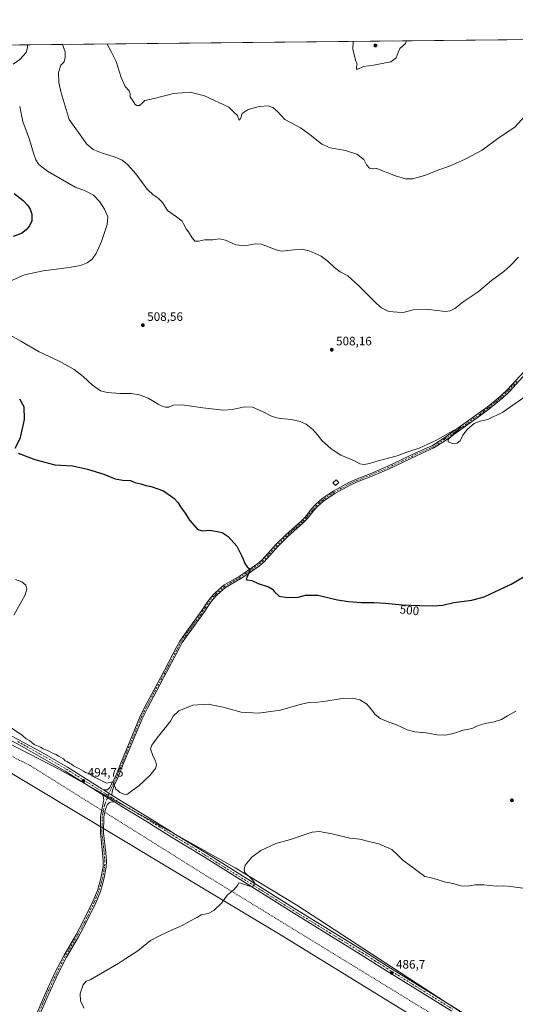
# Model space of a CAD drawing. Units: metres. Extents: x 570183 to 573631, y 4703339 to 4705688.
# Drawn here: x 571615 to 572019, y 4704884 to 4705688 of the extents above; entities that cross this region are included whole.
import ezdxf
from ezdxf.enums import TextEntityAlignment as Align

# ---------------------------------------------------------------- set-up
doc = ezdxf.new("R2010")
doc.units = ezdxf.units.M
doc.header["$MEASUREMENT"] = 0
doc.linetypes.add('DGN Style 4', pattern=[2.638475, 1.318413, -0.659207, 0.001648, -0.659207])
doc.linetypes.add('DGN Style 5', pattern=[1.153612, 0.494405, -0.659207])
for name, color, linetype, lineweight in [('Camino Cxs', 7, 'Continuous', 0), ('Camino eje', 30, 'DGN Style 4', 13), ('Comarca CxS', 21, 'Continuous', 0), ('Comunidad Autónoma CxS', 142, 'Continuous', 0), ('Cultivos herbáceos CxS', 92, 'Continuous', 0), ('Curva de nivel maestra', 30, 'Continuous', 30), ('Curva de nivel normal', 30, 'Continuous', 0), ('Edificación Cxs', 1, 'Continuous', 13), ('Municipio CxS', 4, 'Continuous', 0), ('Pastizal CxS', 92, 'Continuous', 0), ('Pista no pavimentada Cxs', 111, 'Continuous', 0), ('Pista no pavimentada eje', 91, 'DGN Style 4', 0), ('Provincia CxS', 1, 'Continuous', 0), ('Punto de cota en terreno', 7, 'Continuous', 0), ('Rótulo de curva de nivel directora', 7, 'Continuous', 0), ('Rótulo de punto de cota en terreno', 7, 'Continuous', 0), ('Vía pecuaria eje', 92, 'DGN Style 5', 0)]:
    doc.layers.add(name, color=color, linetype=linetype, lineweight=lineweight)
doc.styles.add('Style-Arial', font='txt')

# ---------------------------------------------------------------- blocks, each defined once
blk = doc.blocks.new('*U4')
at = {"layer": 'Pastizal CxS', "color": 92, "linetype": 'Continuous', "lineweight": 0}
for points in [[(571440.1217, 4705182.9705, 487.302), (571647.1507, 4705076.1393, 494.9906), (571790.7071, 4704995.7775, 490.7774), (571841.0027, 4704965.3163, 488.822), (572163.4567, 4704755.0487, 478.0007)], [(572070.7203, 4704791.5059, 480.6794), (571828.0073, 4704940.8935, 488.6436), (571608.4658, 4705072.9089, 494.7915)]]:
    blk.add_polyline3d(points, dxfattribs=at)
blk = doc.blocks.new('*U7')
at = {"layer": 'Cultivos herbáceos CxS', "color": 92, "linetype": 'Continuous', "lineweight": 0}
blk.add_polyline3d([(571608.4658, 4705072.9089, 494.7915), (571828.0073, 4704940.8935, 488.6436), (572070.7203, 4704791.5059, 480.6794)], dxfattribs=at)
blk = doc.blocks.new('*U8')
at = {"layer": 'Cultivos herbáceos CxS', "color": 92, "linetype": 'Continuous', "lineweight": 0}
for points in [[(572163.4567, 4704755.0487, 478.0007), (571841.0027, 4704965.3163, 488.822), (571790.7071, 4704995.7775, 490.7774), (571647.1507, 4705076.1393, 494.9906), (571440.1217, 4705182.9705, 487.302)], [(570182.86, 4705652.64, 461.0781), (572064.3452, 4705672.0834, 513.6656)]]:
    blk.add_polyline3d(points, dxfattribs=at)
blk = doc.blocks.new('5PATER')
at = {"layer": 'Punto de cota en terreno', "linetype": 'Continuous', "lineweight": 0}
h = blk.add_hatch(color=51, dxfattribs=at)
edge = h.paths.add_edge_path()
edge.add_ellipse((0, 0), major_axis=(-0.11, -0.111), ratio=0.999422, start_angle=0, end_angle=360)

msp = doc.modelspace()

# ---------------------------------------------------------------- linework, layer by layer
at = {"layer": 'Camino Cxs', "color": 7, "linetype": 'Continuous', "lineweight": 0, "extrusion": (0.009764, -0.006124, 0.999934), "elevation": -22738.84, "flags": 128}
msp.add_lwpolyline([(571657.81, 4705004.25), (571651.21, 4705008.39)], dxfattribs=at)
at = {"layer": 'Camino Cxs', "color": 7, "linetype": 'Continuous', "lineweight": 0, "extrusion": (0.011563, -0.007244, 0.999907), "elevation": -26979.46, "flags": 128}
msp.add_lwpolyline([(571638.76, 4704983.51), (571648.05, 4704977.69)], dxfattribs=at)
at = {"layer": 'Camino Cxs', "color": 7, "linetype": 'Continuous', "lineweight": 0}
for points in [[(572028.1, 4705399.48, 505.97), (572014.34, 4705384.65, 505.82), (572008.96, 4705379.48, 505.74), (571997.48, 4705370.05, 505.66), (571991.1, 4705365.23, 505.58), (571962.15, 4705344.7, 505.16), (571952.73, 4705338.54, 505), (571938.47, 4705332.11, 504.84), (571916.18, 4705321.56, 504.4), (571901.49, 4705315.29, 504.16), (571890.93, 4705311.16, 503.89), (571885, 4705308.49, 503.81), (571871.82, 4705301.4, 503.03), (571862.75, 4705295.15, 502.67), (571857.82, 4705290.79, 502.51), (571854.45, 4705287.1, 502.48), (571849.63, 4705280.93, 502.21), (571846.18, 4705277.32, 501.95), (571833.4, 4705266.07, 501.33), (571825.58, 4705258.34, 501.01), (571814.17, 4705245.56, 500.65), (571810.33, 4705242.34, 500.53), (571800.28, 4705235.37, 500.16), (571795.25, 4705232.06, 499.95), (571782.74, 4705224.72, 499.45), (571775.95, 4705218.63, 499.05), (571772.25, 4705214.85, 498.95), (571769.28, 4705210.83, 498.83), (571765.25, 4705204.55, 498.57), (571752.95, 4705187.73, 497.72), (571747.44, 4705179.69, 497.24), (571745.06, 4705175.3, 497), (571736.52, 4705159.16, 496.39), (571732.46, 4705151.5, 496.2), (571731.64, 4705149.95, 496.17), (571718.99, 4705126.19, 495.8), (571714.61, 4705117.36, 495.71), (571699.87, 4705081.85, 495.51), (571694.61, 4705068.85, 495.44), (571691.57, 4705062.54, 495.24), (571690.16, 4705057.82, 494.81), (571689.89, 4705055.27, 494.65), (571683.29, 4705059.41, 494.74), (571686.34, 4705059.65, 494.79), (571688, 4705061.05, 494.93), (571690.61, 4705065.77, 495.27), (571692.54, 4705069.76, 495.33), (571694.17, 4705073.79, 495.42), (571697.77, 4705082.7, 495.49), (571712.55, 4705118.3, 495.73), (571716.98, 4705127.22, 495.83), (571729.64, 4705151.01, 496.2), (571743.06, 4705176.37, 497.02), (571745.51, 4705180.88, 497.28), (571751.08, 4705189, 497.74), (571763.38, 4705205.84, 498.56), (571767.42, 4705212.11, 498.76), (571770.53, 4705216.32, 498.91), (571774.38, 4705220.26, 499.06), (571781.4, 4705226.56, 499.41), (571794.05, 4705233.98, 499.91), (571799.02, 4705237.25, 500.11), (571808.96, 4705244.14, 500.47), (571812.59, 4705247.19, 500.56), (571823.94, 4705259.9, 500.98), (571831.85, 4705267.73, 501.31), (571844.61, 4705278.95, 502.04), (571847.92, 4705282.41, 502.26), (571852.72, 4705288.56, 502.51), (571856.23, 4705292.41, 502.54), (571861.35, 4705296.93, 502.71), (571870.64, 4705303.33, 503.16), (571884, 4705310.52, 503.97), (571890.05, 4705313.24, 504.03), (571900.63, 4705317.38, 504.17), (571915.25, 4705323.63, 504.52), (571937.53, 4705334.17, 505.05), (571951.64, 4705340.53, 505.18), (571960.87, 4705346.57, 505.28), (571989.76, 4705367.05, 505.75), (571996.08, 4705371.83, 505.84), (572007.46, 4705381.17, 505.93), (572012.73, 4705386.23, 506.02), (572026.4, 4705400.98, 506.2)], [(571683.29, 4705059.41, 494.74), (571686.34, 4705059.65, 494.79), (571688, 4705061.05, 494.93), (571690.61, 4705065.77, 495.27), (571692.54, 4705069.76, 495.33), (571694.17, 4705073.79, 495.42), (571697.77, 4705082.7, 495.49), (571712.55, 4705118.3, 495.73), (571716.98, 4705127.22, 495.83), (571729.64, 4705151.01, 496.2), (571743.06, 4705176.37, 497.02), (571745.51, 4705180.88, 497.28), (571751.08, 4705189, 497.74), (571763.38, 4705205.84, 498.56), (571767.42, 4705212.11, 498.76), (571770.53, 4705216.32, 498.91), (571774.38, 4705220.26, 499.06), (571781.4, 4705226.56, 499.41), (571794.05, 4705233.98, 499.91), (571799.02, 4705237.25, 500.11), (571808.96, 4705244.14, 500.47), (571812.59, 4705247.19, 500.56), (571823.94, 4705259.9, 500.98), (571831.85, 4705267.73, 501.31), (571844.61, 4705278.95, 502.04), (571847.92, 4705282.41, 502.26), (571852.72, 4705288.56, 502.51), (571856.23, 4705292.41, 502.54), (571861.35, 4705296.93, 502.71), (571870.64, 4705303.33, 503.16), (571884, 4705310.52, 503.97), (571890.05, 4705313.24, 504.03), (571900.63, 4705317.38, 504.17), (571915.25, 4705323.63, 504.52), (571937.53, 4705334.17, 505.05), (571951.64, 4705340.53, 505.18), (571960.87, 4705346.57, 505.28), (571989.76, 4705367.05, 505.75), (571996.08, 4705371.83, 505.84), (572007.46, 4705381.17, 505.93), (572012.73, 4705386.23, 506.02), (572026.4, 4705400.98, 506.2)], [(572028.1, 4705399.48, 505.97), (572014.34, 4705384.65, 505.82), (572008.96, 4705379.48, 505.74), (571997.48, 4705370.05, 505.66), (571991.1, 4705365.23, 505.58), (571962.15, 4705344.7, 505.16), (571952.73, 4705338.54, 505), (571938.47, 4705332.11, 504.84), (571916.18, 4705321.56, 504.4), (571901.49, 4705315.29, 504.16), (571890.93, 4705311.16, 503.89), (571885, 4705308.49, 503.81), (571871.82, 4705301.4, 503.03), (571862.75, 4705295.15, 502.67), (571857.82, 4705290.79, 502.51), (571854.45, 4705287.1, 502.48), (571849.63, 4705280.93, 502.21), (571846.18, 4705277.32, 501.95), (571833.4, 4705266.07, 501.33), (571825.58, 4705258.34, 501.01), (571814.17, 4705245.56, 500.65), (571810.33, 4705242.34, 500.53), (571800.28, 4705235.37, 500.16), (571795.25, 4705232.06, 499.95), (571782.74, 4705224.72, 499.45), (571775.95, 4705218.63, 499.05), (571772.25, 4705214.85, 498.95), (571769.28, 4705210.83, 498.83), (571765.25, 4705204.55, 498.57), (571752.95, 4705187.73, 497.72), (571747.44, 4705179.69, 497.24), (571745.06, 4705175.3, 497), (571736.52, 4705159.16, 496.39), (571732.46, 4705151.5, 496.2), (571731.64, 4705149.95, 496.17), (571718.99, 4705126.19, 495.8), (571714.61, 4705117.36, 495.71), (571699.87, 4705081.85, 495.51), (571694.61, 4705068.85, 495.44), (571691.57, 4705062.54, 495.24), (571690.16, 4705057.82, 494.81), (571689.89, 4705055.27, 494.65)], [(571613.41, 4704838.77, 492.18), (571619.23, 4704853.86, 491.97), (571628.73, 4704877.08, 491.66), (571636.11, 4704894.19, 491.4), (571643.56, 4704910.14, 491.33), (571650.65, 4704924.1, 491.63), (571660.52, 4704940.93, 491.92), (571666.69, 4704952.39, 494.55), (571674.4, 4704968.35, 493.52), (571678.19, 4704977.34, 492.67), (571680.93, 4704987.27, 493.5), (571682.76, 4704996.8, 493.22), (571682.89, 4705001.45, 493.36), (571682.43, 4705007.75, 493.59), (571680.58, 4705024.35, 494.28), (571680.63, 4705029.86, 494.42), (571680.71, 4705037.87, 494.56), (571683.37, 4705051.45, 494.62), (571682.7, 4705055.5, 494.66)], [(571628.73, 4704877.08, 491.66), (571636.11, 4704894.19, 491.4), (571643.56, 4704910.14, 491.33), (571650.65, 4704924.1, 491.63), (571660.52, 4704940.93, 491.92), (571666.69, 4704952.39, 494.55), (571674.4, 4704968.35, 493.52), (571678.19, 4704977.34, 492.67), (571680.93, 4704987.27, 493.5), (571682.76, 4704996.8, 493.22), (571682.89, 4705001.45, 493.36), (571682.43, 4705007.75, 493.59), (571680.58, 4705024.35, 494.28), (571680.63, 4705029.86, 494.42), (571680.71, 4705037.87, 494.56), (571683.37, 4705051.45, 494.62), (571682.7, 4705055.5, 494.66), (571691.99, 4705049.68, 494.51), (571688.61, 4705049.39, 494.58), (571687.76, 4705048.92, 494.61), (571686.21, 4705047.28, 494.65), (571685.42, 4705045.07, 494.7), (571684.54, 4705042.58, 494.71), (571683.31, 4705037.55, 494.58), (571683.19, 4705024.49, 494.27), (571685.03, 4705007.99, 493.57), (571685.5, 4705001.51, 493.3), (571685.36, 4704996.51, 493.11), (571683.47, 4704986.67, 492.74), (571680.66, 4704976.48, 492.57), (571676.78, 4704967.27, 492.59), (571669.02, 4704951.2, 493), (571662.8, 4704939.65, 491.81), (571652.94, 4704922.84, 491.44), (571645.91, 4704908.99, 491.14), (571638.49, 4704893.12, 491.24), (571631.13, 4704876.07, 491.49)], [(571691.99, 4705049.68, 494.51), (571688.61, 4705049.39, 494.58), (571687.76, 4705048.92, 494.61), (571686.21, 4705047.28, 494.65), (571685.42, 4705045.07, 494.7), (571684.54, 4705042.58, 494.71), (571683.31, 4705037.55, 494.58), (571683.19, 4705024.49, 494.27), (571685.03, 4705007.99, 493.57), (571685.5, 4705001.51, 493.3), (571685.36, 4704996.51, 493.11), (571683.47, 4704986.67, 492.74), (571680.66, 4704976.48, 492.57), (571676.78, 4704967.27, 492.59), (571669.02, 4704951.2, 493), (571662.8, 4704939.65, 491.81), (571652.94, 4704922.84, 491.44), (571645.91, 4704908.99, 491.14), (571638.49, 4704893.12, 491.24), (571631.13, 4704876.07, 491.49), (571621.65, 4704852.9, 491.86), (571615.86, 4704837.85, 492.07), (571608.8, 4704818.54, 492.99)]]:
    msp.add_polyline3d(points, dxfattribs=at)
at = {"layer": 'Camino eje', "color": 30, "linetype": 'DGN Style 4', "lineweight": 13}
for points in [[(572020.42, 4705392.86, 505.98), (572013.54, 4705385.44, 505.92), (572008.21, 4705380.33, 505.84), (572002.47, 4705375.61, 505.8), (571996.78, 4705370.94, 505.75), (571993.59, 4705368.53, 505.7), (571990.43, 4705366.14, 505.66), (571975.96, 4705355.88, 505.42), (571961.51, 4705345.64, 505.21), (571952.19, 4705339.54, 505.09), (571938, 4705333.14, 504.93), (571926.86, 4705327.87, 504.72), (571915.72, 4705322.6, 504.42), (571908.37, 4705319.46, 504.34), (571901.06, 4705316.34, 504.16), (571890.49, 4705312.2, 503.93), (571884.5, 4705309.51, 503.88), (571871.23, 4705302.37, 503.04), (571862.05, 4705296.04, 502.68), (571859.49, 4705293.78, 502.61), (571857.03, 4705291.6, 502.51), (571855.27, 4705289.68, 502.53), (571853.59, 4705287.83, 502.49), (571848.78, 4705281.67, 502.24), (571845.4, 4705278.14, 501.99), (571839.01, 4705272.51, 501.6), (571832.63, 4705266.9, 501.3), (571828.72, 4705263.04, 501.12), (571824.76, 4705259.12, 500.99), (571813.38, 4705246.38, 500.6), (571811.46, 4705244.77, 500.56), (571809.65, 4705243.24, 500.5), (571799.65, 4705236.31, 500.14), (571794.65, 4705233.02, 499.93), (571782.07, 4705225.64, 499.42), (571775.17, 4705219.45, 499.05), (571773.32, 4705217.56, 498.95), (571771.39, 4705215.59, 498.92), (571768.35, 4705211.47, 498.79), (571766.33, 4705208.34, 498.7), (571764.32, 4705205.2, 498.57), (571758.17, 4705196.79, 498.12), (571752.02, 4705188.37, 497.72), (571749.26, 4705184.35, 497.5), (571746.48, 4705180.29, 497.26), (571745.25, 4705178.03, 497.14), (571744.06, 4705175.84, 497.01), (571733.08, 4705155.09, 496.26), (571730.64, 4705150.48, 496.18), (571724.32, 4705138.6, 495.98), (571717.99, 4705126.71, 495.82), (571715.8, 4705122.29, 495.76), (571713.58, 4705117.83, 495.72), (571698.82, 4705082.28, 495.5), (571697.02, 4705077.82, 495.46), (571693.58, 4705069.31, 495.38), (571692.72, 4705067.53, 495.32), (571691.76, 4705065.54, 495.29), (571691.09, 4705064.16, 495.24), (571689.79, 4705061.8, 495.09), (571687.03, 4705054.93, 494.6)], [(571687.03, 4705054.93, 494.6), (571684.79, 4705049.37, 494.62), (571684.4, 4705048.26, 494.63), (571683.96, 4705047.02, 494.64), (571682.63, 4705040.23, 494.58), (571682.01, 4705037.71, 494.55), (571681.96, 4705032.08, 494.47), (571681.89, 4705024.42, 494.27), (571683.73, 4705007.87, 493.58), (571684.2, 4705001.48, 493.33), (571684.06, 4704996.66, 493.17), (571682.2, 4704986.97, 492.91), (571679.43, 4704976.91, 492.62), (571675.59, 4704967.81, 493.03), (571667.86, 4704951.8, 493.56), (571661.66, 4704940.29, 491.87), (571651.8, 4704923.47, 491.53), (571644.74, 4704909.57, 491.24), (571641.01, 4704901.59, 491.21), (571637.3, 4704893.66, 491.31), (571633.61, 4704885.1, 491.45), (571629.93, 4704876.58, 491.58)]]:
    msp.add_polyline3d(points, dxfattribs=at)
at = {"layer": 'Comarca CxS', "color": 21, "linetype": 'Continuous', "lineweight": 0, "flags": 128}
msp.add_lwpolyline([(570418.31, 4703341.66), (570206.13, 4703339.47), (570203.66, 4703585.38), (570182.86, 4705652.64), (572083.21, 4705672.28), (573606.48, 4705688.02), (573608.96, 4705453.43), (573630.89, 4703374.82)], close=True, dxfattribs=at)
at = {"layer": 'Comunidad Autónoma CxS', "color": 142, "linetype": 'Continuous', "lineweight": 0, "flags": 128}
msp.add_lwpolyline([(570418.31, 4703341.66), (570206.13, 4703339.47), (570203.66, 4703585.38), (570182.86, 4705652.64), (572083.21, 4705672.28), (573606.48, 4705688.02), (573608.96, 4705453.43), (573630.89, 4703374.82)], close=True, dxfattribs=at)
at = {"layer": 'Cultivos herbáceos CxS', "color": 92, "linetype": 'Continuous', "lineweight": 0, "extrusion": (-0.041201, -0.000425772, 0.999151), "elevation": -25059.96, "flags": 128}
msp.add_lwpolyline([(-4699509.44, 619375.5), (-4699509.44, 620153.74)], dxfattribs=at)
at = {"layer": 'Cultivos herbáceos CxS', "color": 92, "linetype": 'Continuous', "lineweight": 0}
for points in [[(573546.19, 4704124.94, 424.06), (573546.69, 4704129.39, 424.18), (573525.51, 4704127.19, 423.39), (573513.58, 4704125.95, 423.05), (573208.41, 4703736.41, 411.58), (572952.85, 4703930.03, 423.07), (572937.97, 4703945.64, 424.39), (572856.02, 4704054.71, 433.79), (572724.94, 4704238.15, 447.4), (572447.67, 4704532.25, 469.66), (572344.2, 4704643.21, 476.16), (572315.94, 4704663.32, 475.54), (572250.64, 4704703.53, 475.15), (572163.46, 4704755.05, 478), (571841, 4704965.32, 488.82), (571790.71, 4704995.78, 490.78), (571647.15, 4705076.14, 494.99), (571440.12, 4705182.97, 487.3)], [(572337.87, 4704624.77, 475.28), (572324.11, 4704640.7, 474.91), (572211.43, 4704700.01, 473.82), (572070.72, 4704791.51, 480.68), (571828.01, 4704940.89, 488.64), (571608.47, 4705072.91, 494.79)]]:
    msp.add_polyline3d(points, dxfattribs=at)
at = {"layer": 'Curva de nivel maestra', "color": 30, "linetype": 'Continuous', "lineweight": 30, "elevation": 500, "flags": 128}
for points in [[(571610.24, 4705546.29), (571617.55, 4705540.34), (571621.2, 4705536.68), (571623.3, 4705533.39), (571624.64, 4705529.2), (571624.63, 4705523.86), (571622.74, 4705519.68), (571619.94, 4705516.43), (571616.13, 4705513.5), (571609.31, 4705511.02)], [(571614.59, 4705378.65), (571618.07, 4705372.48), (571618.35, 4705361.87), (571614.85, 4705345.87), (571610.85, 4705338.07)], [(571613.53, 4705334.24), (571627.11, 4705329.21), (571643.38, 4705324.79), (571657.95, 4705323.81), (571670.19, 4705321.15), (571683.36, 4705317.07), (571692.79, 4705313.42), (571699.03, 4705312.19), (571705.25, 4705311.88), (571708.79, 4705310.4), (571713.62, 4705309.11), (571717.72, 4705307.76), (571722.02, 4705307.07), (571732.1, 4705303.48), (571740.64, 4705297.68), (571744.11, 4705293.82), (571746.05, 4705290.43), (571749.68, 4705285.39), (571753.45, 4705279.5), (571759.41, 4705272.79), (571760.98, 4705271.6), (571763.92, 4705270.97), (571769.96, 4705271.47), (571774.6, 4705270.52), (571779.98, 4705269.49), (571784.96, 4705266.34), (571791.86, 4705258.24), (571795.74, 4705250.79), (571797.17, 4705247.88), (571798.48, 4705244.19), (571800.42, 4705241.46), (571802.33, 4705239.84), (571802.64, 4705238.51), (571800.09, 4705232.76), (571799.59, 4705231.68), (571800.22, 4705231), (571804.05, 4705230.46), (571809.38, 4705227.97), (571817.9, 4705225.17), (571821.09, 4705223.4), (571822.56, 4705221.02), (571826.57, 4705217.65), (571833.41, 4705216.38), (571842.01, 4705216.73), (571847.86, 4705218.27), (571858.02, 4705218.49), (571873.98, 4705214.71), (571882.95, 4705213.11), (571893.76, 4705212.43), (571903.82, 4705212.48), (571913.23, 4705211.86), (571926.79, 4705210.39), (571941.23, 4705210.04), (571951.82, 4705209.62), (571959.95, 4705210.26), (571969.02, 4705212.29), (571983.62, 4705214.22), (571993.82, 4705217.14), (572015.89, 4705227.42), (572037.12, 4705239.77)]]:
    msp.add_lwpolyline(points, dxfattribs=at)
at = {"layer": 'Curva de nivel normal', "color": 30, "linetype": 'Continuous', "lineweight": 0, "flags": 128}
for points, elevation in [([(571886.86, 4705670.25), (571886.66, 4705664.1), (571888.68, 4705655.05), (571890.05, 4705651.62), (571889.68, 4705649.52), (571889.61, 4705647.75), (571890.72, 4705647.58), (571895.16, 4705649.84), (571903.49, 4705650.83), (571917.48, 4705653.7), (571921.82, 4705656.8), (571923.67, 4705661.18), (571924.87, 4705664.49), (571929.47, 4705668.54), (571930.22, 4705670.01), (571930.03, 4705670.7)], 520), ([(571621.13, 4705667.5), (571621.13, 4705665.23), (571620.01, 4705661.35), (571614.79, 4705655.56), (571609.45, 4705651.85)], 505), ([(571649.71, 4705667.8), (571651.88, 4705661.68), (571651.94, 4705657.05), (571650.96, 4705653.59), (571648.34, 4705650.81), (571646.34, 4705644.96), (571646.69, 4705636.78), (571648.55, 4705628.32), (571655.21, 4705606.56), (571669.54, 4705586.37), (571674.79, 4705582.14), (571681.58, 4705579.26), (571692.64, 4705575.95), (571698.48, 4705573.32), (571703.02, 4705569.66), (571709.42, 4705562.14), (571718.65, 4705549.8), (571723.71, 4705544.96), (571727.89, 4705542.5), (571731.25, 4705538.78), (571735.5, 4705532.36), (571742.79, 4705527.16), (571747.3, 4705523.67), (571748.29, 4705521.33), (571750.9, 4705516.68), (571752.62, 4705514.93), (571755.44, 4705509.88), (571757.76, 4705507.35), (571760.6, 4705507.2), (571765.65, 4705508.24), (571772.31, 4705508.34), (571777.93, 4705509.3), (571782.76, 4705508.13), (571791.26, 4705504.3), (571798.35, 4705503.38), (571806.96, 4705505), (571812.09, 4705504.8), (571818.4, 4705502.43), (571824.85, 4705499.8), (571828.74, 4705499.11), (571841.24, 4705500.61), (571844.73, 4705500.73), (571851.05, 4705499.42), (571860.66, 4705495.02), (571866.85, 4705490.33), (571871.51, 4705485.78), (571876.38, 4705482.32), (571882.41, 4705478.9), (571891.44, 4705470.87), (571906.17, 4705456.03), (571910.1, 4705452.79), (571916.09, 4705449.84), (571923.15, 4705449.32), (571926.15, 4705448.92), (571928.82, 4705449.31), (571935.82, 4705451.13), (571948.31, 4705451.5), (571955.49, 4705450.58), (571961.81, 4705449.96), (571966.05, 4705450.31), (571969.72, 4705452.3), (571976.5, 4705457.86), (571988.92, 4705465.86), (571999.83, 4705475.2), (572009.9, 4705482.62), (572014.7, 4705486.95), (572021.82, 4705494.14)], 510), ([(571686.11, 4705668.17), (571689.4, 4705662.06), (571693.38, 4705653.8), (571697.61, 4705640.85), (571700.92, 4705633.52), (571704.1, 4705629.85), (571705.02, 4705627.48), (571704.83, 4705624.98), (571707.4, 4705621.42), (571709.1, 4705618.87), (571710.38, 4705618.02), (571712.42, 4705617.94), (571714.49, 4705619.65), (571716.9, 4705621.94), (571724.36, 4705623.75), (571740.32, 4705627.9), (571753.94, 4705628.97), (571765.48, 4705625.87), (571785.31, 4705616.7), (571789.79, 4705612.15), (571792.54, 4705609.9), (571793.41, 4705607.09), (571794.21, 4705606), (571795.16, 4705607.84), (571796.28, 4705611.37), (571801.1, 4705614.64), (571810.06, 4705617.27), (571817.59, 4705617.62), (571821.37, 4705616.4), (571825.13, 4705612.98), (571831.24, 4705606.51), (571843.96, 4705599.78), (571852.86, 4705593.36), (571861.29, 4705586.52), (571868.14, 4705583.5), (571880.73, 4705581.27), (571889.83, 4705578.23), (571895.5, 4705573.8), (571897.81, 4705569.67), (571900.15, 4705566.78), (571902.83, 4705566.25), (571906.17, 4705566.59), (571921.41, 4705560.66), (571929.48, 4705558.26), (571935.48, 4705558.18), (571945.86, 4705561.24), (571955.97, 4705565.24), (571965.52, 4705568.36), (571978.15, 4705574.12), (571992.06, 4705581.64), (572005.88, 4705591.8), (572018.68, 4705600.22), (572027.01, 4705609.32)], 515), ([(571614.77, 4705617.11), (571617.26, 4705605.06), (571622.74, 4705590.28), (571626, 4705579.08), (571627.97, 4705573.6), (571630.45, 4705569.85), (571637.58, 4705564.43), (571659.91, 4705551.27), (571668.1, 4705548.43), (571675.08, 4705544.77), (571680.14, 4705539.5), (571683.96, 4705533.32), (571686.58, 4705527.11), (571686.12, 4705521.01), (571681.43, 4705507.02), (571677.27, 4705497.3), (571674.01, 4705492.66), (571669.93, 4705489.64), (571664.26, 4705487.38), (571655.03, 4705485.66), (571633.93, 4705483.02), (571618.6, 4705479.71), (571606.9, 4705474.6)], 505), ([(571605.06, 4705431.73), (571615.77, 4705425.6), (571630.61, 4705416.86), (571647.02, 4705409.24), (571659.15, 4705402.42), (571666.57, 4705396.92), (571674.04, 4705389.77), (571680.65, 4705385.27), (571686.08, 4705383.77), (571696.67, 4705382.96), (571705.7, 4705382.9), (571712.5, 4705381.95), (571719.5, 4705379.15), (571724.16, 4705376.38), (571727.72, 4705374.39), (571730.07, 4705372.91), (571733.72, 4705371.75), (571736.49, 4705371.79), (571740.28, 4705373.31), (571747.32, 4705373.64), (571764.21, 4705371.33), (571780.86, 4705369.45), (571788.08, 4705369.77), (571798.35, 4705372.15), (571804.71, 4705371.84), (571813.96, 4705367.83), (571820.35, 4705364.52), (571824.59, 4705363.07), (571830.16, 4705362.29), (571836.49, 4705361.79), (571843.49, 4705360.2), (571848.53, 4705357.8), (571853.97, 4705353.61), (571857.86, 4705349.29), (571861.41, 4705344.59), (571869.03, 4705337.71), (571876.93, 4705332.65), (571888, 4705328.04), (571892.22, 4705325.6), (571895.73, 4705325.1), (571900.1, 4705325.76), (571907.16, 4705328.03), (571922.69, 4705332.2), (571931.51, 4705335.37), (571940.7, 4705338.44), (571954.95, 4705344.77), (571965.74, 4705351.03), (571973.37, 4705355.22), (571974.61, 4705355.33), (571973.72, 4705354.29), (571967.35, 4705348.46), (571964.35, 4705345.41), (571964.3, 4705343.55), (571968.02, 4705342.14), (571971.82, 4705342.4), (571974.15, 4705344.43), (571976.37, 4705349), (571980.02, 4705353.74), (571985.7, 4705358.43), (571990.48, 4705360.38), (571996.82, 4705361.67), (572008.95, 4705367.78), (572031.68, 4705383.44)], 505), ([(571611.3, 4705231.23), (571616.56, 4705229.36), (571619.73, 4705226.62), (571620.59, 4705223.39), (571619.11, 4705218.64), (571609.94, 4705201.98)], 495), ([(571607.75, 4705110.22), (571616.99, 4705103.81), (571620.16, 4705101.21), (571622.85, 4705099.65), (571626.71, 4705096.45), (571631.79, 4705094.26), (571633.9, 4705092.95), (571636.85, 4705091.9), (571640.31, 4705090.36), (571642.19, 4705089.24), (571644.58, 4705088.29), (571646.51, 4705086.89), (571650.39, 4705084.77), (571651.94, 4705083.32), (571653.48, 4705082.53), (571655.46, 4705081.17), (571656.97, 4705080.35), (571658.6, 4705078.98), (571663.11, 4705076.82), (571666.76, 4705074.81), (571668.54, 4705073.59), (571671.1, 4705072.81), (571672.74, 4705071.79), (571675.04, 4705070.75), (571676.35, 4705069.69), (571685.67, 4705065.04), (571691.14, 4705066.02), (571693.12, 4705060.17), (571695.01, 4705058.72), (571696.44, 4705057.48), (571698.7, 4705056.42), (571700.24, 4705055.58), (571702.67, 4705056.04), (571706.36, 4705058.61), (571712.08, 4705062.79), (571720.97, 4705071.11), (571725.61, 4705076.94), (571726.53, 4705079.88), (571725.48, 4705083.22), (571723.73, 4705086.72), (571721.51, 4705092.9), (571722.63, 4705095.97), (571727.03, 4705102.08), (571737.73, 4705115.44), (571739.91, 4705119.77), (571744.62, 4705123.88), (571756.04, 4705128.62), (571768.45, 4705129.5), (571780.9, 4705127.06), (571795.52, 4705123.01), (571809.6, 4705122.19), (571827.52, 4705124.65), (571842.49, 4705129.01), (571850.49, 4705130.78), (571858.16, 4705131.02), (571866.08, 4705132.2), (571872.92, 4705133.11), (571877.89, 4705133.95), (571886.21, 4705134.23), (571892.32, 4705132.97), (571897.83, 4705129.73), (571901.83, 4705125.16), (571904.49, 4705121.2), (571908.94, 4705117.73), (571916, 4705114.76), (571921.69, 4705112.76), (571930.84, 4705108.41), (571937.15, 4705106.75), (571946.15, 4705106.12), (571955.48, 4705104.34), (571962.15, 4705104.09), (571968.68, 4705105.54), (571976.49, 4705108.16), (571981.18, 4705108.92), (571984.44, 4705109.84), (571988.8, 4705111.91), (571994.56, 4705113.71), (572001.82, 4705115.12), (572007.82, 4705116.96), (572012.82, 4705119.99), (572019.48, 4705123.68)], 495), ([(571667.48, 4704881.47), (571664.46, 4704887.18), (571664.1, 4704893.38), (571666.66, 4704900.44), (571668.95, 4704903.34), (571672.34, 4704904.37), (571695.76, 4704918.03), (571701.34, 4704921.89), (571711.1, 4704928.23), (571721.63, 4704936.44), (571730.03, 4704940.93), (571737.98, 4704944.78), (571747.36, 4704948.76), (571754.09, 4704952.6), (571759.23, 4704955.44), (571762.91, 4704957.38), (571768.44, 4704958.58), (571773.06, 4704961.01), (571779.72, 4704967.3), (571784.11, 4704973.43), (571789.38, 4704978.03), (571792.36, 4704981.56), (571793.31, 4704983.26), (571794.5, 4704983.53), (571796.53, 4704982.68), (571800.21, 4704981.84), (571804.06, 4704980.34), (571806.18, 4704981.56), (571806.4, 4704983.67), (571804.81, 4704985.94), (571798.58, 4704991.98), (571797.95, 4704994.45), (571798.82, 4704997.95), (571804.1, 4705004.48), (571811.49, 4705010.13), (571823.83, 4705015.7), (571835.66, 4705019.04), (571845.16, 4705022.39), (571853.33, 4705024.92), (571859.24, 4705025.4), (571869.77, 4705023.53), (571884.1, 4705020.16), (571892.41, 4705019.13), (571899.7, 4705017.43), (571907.77, 4705015.34), (571918.36, 4705010.79), (571922.96, 4705006.41), (571927.42, 4705002.14), (571936.73, 4704995.41), (571945.32, 4704988.92), (571950.62, 4704987.7), (571955.38, 4704986.46), (571961.04, 4704984.39), (571968.15, 4704982.98), (571974.96, 4704981.3), (571979.9, 4704980.97), (571986.4, 4704981.93), (571993.43, 4704981.97), (572003.81, 4704981), (572009.76, 4704981.06), (572015.42, 4704980.57), (572025.23, 4704979.28)], 490)]:
    msp.add_lwpolyline(points, dxfattribs=dict(at, elevation=elevation))
at = {"layer": 'Edificación Cxs', "color": 1, "linetype": 'Continuous', "lineweight": 13}
msp.add_polyline3d([(571875.1, 4705310.31, 504.13), (571872.37, 4705307.75, 503.88), (571870.19, 4705310.06, 504), (571872.93, 4705312.63, 504.4), (571875.1, 4705310.31, 504.13)], dxfattribs=at)
msp.add_3dface([(571875.1, 4705310.31, 504.4), (571872.37, 4705307.75, 504.4), (571870.19, 4705310.06, 504.4), (571872.93, 4705312.63, 504.4)], dxfattribs=at)
at = {"layer": 'Municipio CxS', "color": 4, "linetype": 'Continuous', "lineweight": 0, "flags": 128}
msp.add_lwpolyline([(570182.86, 4705652.64), (572083.21, 4705672.28), (572085.75, 4705670.26), (572188.52, 4705583.48), (572189.75, 4705582.44), (572191.76, 4705580.95), (572207.9, 4705568.93), (572209.7, 4705574.07), (572210.31, 4705575.83), (572215.64, 4705583.29), (572224.5, 4705591.45), (572302.82, 4705647.32), (572305.79, 4705647.05), (572378.37, 4705640.32), (572444.6, 4705628.82), (572480.38, 4705622.87), (572488.29, 4705620.73), (572491.73, 4705620.54), (572567.11, 4705608.2), (572684.66, 4705588.37), (572688.96, 4705587.54), (572689.3, 4705587.48), (572760.6, 4705573.75)], dxfattribs=at)
at = {"layer": 'Pastizal CxS', "color": 92, "linetype": 'Continuous', "lineweight": 0}
for points in [[(573546.19, 4704124.94, 424.06), (573546.69, 4704129.39, 424.18), (573525.51, 4704127.19, 423.39), (573513.58, 4704125.95, 423.05), (573208.41, 4703736.41, 411.58), (572952.85, 4703930.03, 423.07), (572937.97, 4703945.64, 424.39), (572856.02, 4704054.71, 433.79), (572724.94, 4704238.15, 447.4), (572447.67, 4704532.25, 469.66), (572344.2, 4704643.21, 476.16), (572315.94, 4704663.32, 475.54), (572250.64, 4704703.53, 475.15), (572163.46, 4704755.05, 478), (571841, 4704965.32, 488.82), (571790.71, 4704995.78, 490.78), (571647.15, 4705076.14, 494.99), (571440.12, 4705182.97, 487.3)], [(572337.87, 4704624.77, 475.28), (572324.11, 4704640.7, 474.91), (572211.43, 4704700.01, 473.82), (572070.72, 4704791.51, 480.68), (571828.01, 4704940.89, 488.64), (571608.47, 4705072.91, 494.79)]]:
    msp.add_polyline3d(points, dxfattribs=at)
at = {"layer": 'Pista no pavimentada Cxs', "color": 111, "linetype": 'Continuous', "lineweight": 0, "extrusion": (0.009764, -0.006124, 0.999934), "elevation": -22738.84, "flags": 128}
msp.add_lwpolyline([(571657.81, 4705004.25), (571651.21, 4705008.39)], dxfattribs=at)
at = {"layer": 'Pista no pavimentada Cxs', "color": 111, "linetype": 'Continuous', "lineweight": 0, "extrusion": (0.011563, -0.007244, 0.999907), "elevation": -26979.46, "flags": 128}
msp.add_lwpolyline([(571638.76, 4704983.51), (571648.05, 4704977.69)], dxfattribs=at)
at = {"layer": 'Pista no pavimentada Cxs', "color": 111, "linetype": 'Continuous', "lineweight": 0}
for points in [[(571103.8, 4705364.23, 477.77), (571103.61, 4705362.57, 478.05), (571103.69, 4705360.91, 477.64), (571104.15, 4705359.04, 477.22), (571106.15, 4705356.33, 476.85), (571107.68, 4705354.98, 476.79), (571135.65, 4705339.66, 477.05), (571138.03, 4705338.51, 477.09), (571156.67, 4705329.48, 477.42), (571245.75, 4705284.88, 479.51), (571343.09, 4705235.91, 482.95), (571401.81, 4705206.63, 485.66), (571435.33, 4705190.35, 487.16), (571466.44, 4705174.74, 488.45), (571488.95, 4705163.9, 489.31), (571518.84, 4705148.88, 490.41), (571580.66, 4705117.52, 493.6), (571614.2, 4705100.44, 494.82), (571632.46, 4705090.22, 495.11), (571653.79, 4705077.95, 495.1), (571681.66, 4705060.43, 494.76), (571683.29, 4705059.41, 494.74)], [(571682.7, 4705055.5, 494.66), (571651.92, 4705074.84, 495.04), (571630.68, 4705087.06, 495.02), (571612.49, 4705097.24, 494.71), (571579.02, 4705114.29, 493.64), (571517.21, 4705145.64, 490.42), (571487.36, 4705160.65, 489.27), (571464.84, 4705171.48, 488.42), (571433.72, 4705187.1, 487.12), (571400.21, 4705203.38, 485.62), (571341.47, 4705232.67, 482.88), (571244.12, 4705281.64, 479.43), (571155.09, 4705326.22, 477.34), (571138.1, 4705334.45, 477.05), (571129, 4705338.86, 476.87), (571115.31, 4705345.09, 476.62), (571106.31, 4705349.43, 476.32), (571103.36, 4705350.12, 476.23), (571098.84, 4705349.78, 476.09), (571094.74, 4705347.86, 475.97)], [(571614.2, 4705100.44, 494.82), (571632.46, 4705090.22, 495.11), (571653.79, 4705077.95, 495.1), (571681.66, 4705060.43, 494.76), (571683.29, 4705059.41, 494.74), (571689.89, 4705055.27, 494.65), (571700.03, 4705048.91, 494.39), (571719.39, 4705037.3, 493.69), (571738.61, 4705025.25, 492.97), (571740.58, 4705024.01, 492.9), (571766.54, 4705008.14, 491.84), (571842.44, 4704960.54, 488.89), (571895.32, 4704928.03, 487.58), (571915.2, 4704915.46, 487.12), (571969.15, 4704881.97, 485.56)], [(571967.24, 4704878.89, 485.57), (571913.28, 4704912.39, 487.04), (571893.4, 4704924.95, 487.62), (571840.53, 4704957.46, 488.87), (571764.65, 4705005.05, 491.83), (571738.67, 4705020.93, 492.87), (571717.5, 4705034.22, 493.65), (571698.14, 4705045.82, 494.33), (571691.99, 4705049.68, 494.51), (571682.7, 4705055.5, 494.66), (571651.92, 4705074.84, 495.04), (571630.68, 4705087.06, 495.02), (571612.49, 4705097.24, 494.71)], [(571689.89, 4705055.27, 494.65), (571700.03, 4705048.91, 494.39), (571719.39, 4705037.3, 493.69), (571738.61, 4705025.25, 492.97), (571740.58, 4705024.01, 492.9), (571766.54, 4705008.14, 491.84), (571842.44, 4704960.54, 488.89), (571895.32, 4704928.03, 487.58), (571915.2, 4704915.46, 487.12), (571969.15, 4704881.97, 485.56), (572009.41, 4704857.06, 484.31), (572041.54, 4704837.35, 483.19), (572054.4, 4704829.54, 482.73), (572103.54, 4704799.26, 480.81), (572161.59, 4704762.92, 478.34), (572221.49, 4704726.26, 476.2), (572263.88, 4704699.96, 475.16), (572302.58, 4704676.01, 475.35), (572319.04, 4704665.27, 475.76), (572328.62, 4704660.7, 476), (572331.96, 4704659.48, 476.12)], [(571967.24, 4704878.89, 485.57), (571913.28, 4704912.39, 487.04), (571893.4, 4704924.95, 487.62), (571840.53, 4704957.46, 488.87), (571764.65, 4705005.05, 491.83), (571738.67, 4705020.93, 492.87), (571717.5, 4705034.22, 493.65), (571698.14, 4705045.82, 494.33), (571691.99, 4705049.68, 494.51)]]:
    msp.add_polyline3d(points, dxfattribs=at)
at = {"layer": 'Pista no pavimentada eje', "color": 91, "linetype": 'DGN Style 4', "lineweight": 0}
for points in [[(571613.35, 4705098.84, 494.74), (571631.57, 4705088.64, 495.04), (571652.86, 4705076.4, 495.06), (571666.79, 4705067.64, 494.95), (571680.7, 4705058.9, 494.73), (571687.03, 4705054.93, 494.6)], [(571687.03, 4705054.93, 494.6), (571690.94, 4705052.48, 494.49), (571699.09, 4705047.37, 494.28), (571708.77, 4705041.57, 494.01), (571718.45, 4705035.76, 493.66), (571728.06, 4705029.74, 493.35), (571738.64, 4705023.09, 492.91), (571739.63, 4705022.47, 492.87), (571765.6, 4705006.6, 491.84), (571841.49, 4704959, 488.9), (571867.92, 4704942.75, 488.27), (571894.36, 4704926.49, 487.6), (571904.3, 4704920.21, 487.38), (571914.24, 4704913.93, 487.08), (571968.2, 4704880.43, 485.54)]]:
    msp.add_polyline3d(points, dxfattribs=at)
at = {"layer": 'Provincia CxS', "color": 1, "linetype": 'Continuous', "lineweight": 0, "flags": 128}
msp.add_lwpolyline([(570418.31, 4703341.66), (570206.13, 4703339.47), (570203.66, 4703585.38), (570182.86, 4705652.64), (572083.21, 4705672.28), (573606.48, 4705688.02), (573608.96, 4705453.43), (573630.89, 4703374.82)], close=True, dxfattribs=at)
at = {"layer": 'Vía pecuaria eje', "color": 92, "linetype": 'DGN Style 5', "lineweight": 0}
msp.add_polyline3d([(571092.39, 4705347.4, 475.96), (571224.72, 4705279.51, 478.53), (571352.07, 4705215.68, 482.78), (571533.14, 4705124.96, 490.35), (571623.33, 4705079.33, 495.34), (571770.26, 4704987.42, 491.2), (571982.21, 4704857.54, 485.3), (572196.07, 4704723.5, 475.65), (572332.08, 4704644.3, 476.16), (572347.4, 4704624.38, 476.52), (572498.46, 4704466.41, 464.09), (572600.41, 4704358.74, 456.56), (572728.08, 4704222.06, 447.24), (572870.28, 4704012.99, 430.81), (572924.78, 4703937.73, 425.14), (573060.55, 4703834.51, 413.33), (573196.63, 4703738.61, 411.79), (573229.52, 4703719.34, 409.78)], dxfattribs=at)

# ---------------------------------------------------------------- block references
at = {"layer": 'Cultivos herbáceos CxS', "color": 92, "linetype": 'Continuous', "lineweight": 0}
for name in ['*U8', '*U7']:
    msp.add_blockref(name, (0, 0), dxfattribs=at)
at = {"layer": 'Pastizal CxS', "color": 92, "linetype": 'Continuous', "lineweight": 0}
msp.add_blockref('*U4', (0, 0), dxfattribs=at)
at = {"layer": 'Punto de cota en terreno', "color": 7, "linetype": 'Continuous', "lineweight": 0, "xscale": 10, "yscale": 10, "zscale": 10}
for p in [(571905, 4705667, 520.27), (571715.29, 4705438.68, 508.56), (571869.39, 4705418.7, 508.16), (571666.77, 4705066.76, 494.75), (572016.44, 4705050.97, 492.69), (571918.29, 4704910.11, 486.7)]:
    msp.add_blockref('5PATER', p, dxfattribs=at)

# ---------------------------------------------------------------- texts
at = {"layer": 'Rótulo de curva de nivel directora', "color": 7, "linetype": 'Continuous', "lineweight": 0, "style": 'Style-Arial'}
msp.add_text('500', height=7, rotation=353.81301, dxfattribs=at).set_placement((571932.8, 4705206.19), align=Align.MIDDLE_CENTER)
at = {"layer": 'Rótulo de punto de cota en terreno', "color": 7, "linetype": 'Continuous', "lineweight": 0, "style": 'Style-Arial'}
for s, p in [('508,56', (571718.82, 4705442.21)), ('508,16', (571872.92, 4705422.23)), ('494,75', (571670.3, 4705070.29)), ('486,7', (571921.82, 4704913.64))]:
    msp.add_text(s, height=7, dxfattribs=at).set_placement(p)

doc.saveas('drawing.dxf')
